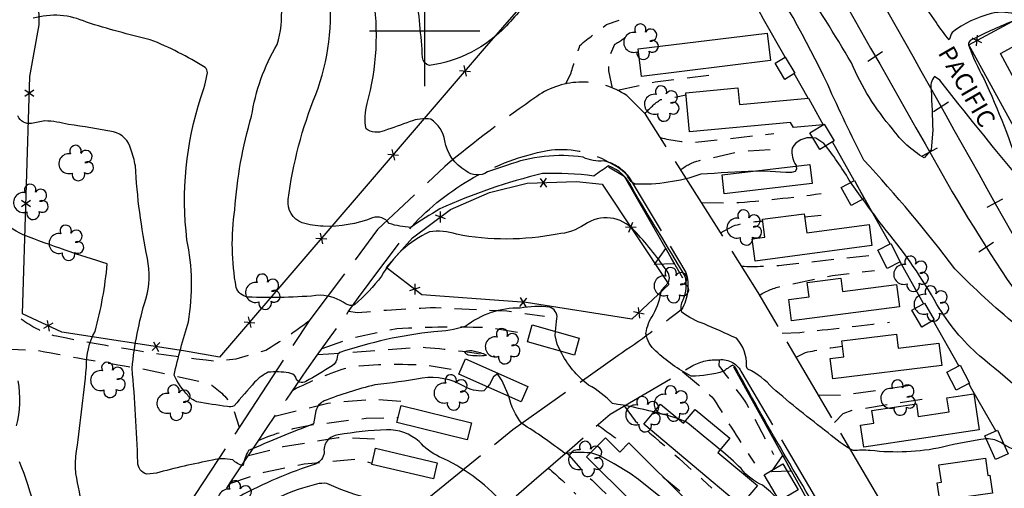
# Model space of a CAD drawing. Extents: x 4333180 to 4336136, y 191210 to 194081.
# Drawn here: x 4334816 to 4335263, y 191793 to 192005 of the extents above; entities that cross this region are included whole.
import ezdxf

# ---------------------------------------------------------------- set-up
doc = ezdxf.new("R2010")
doc.units = 0
doc.header["$LTSCALE"] = 100
doc.header["$MEASUREMENT"] = 0
doc.linetypes.add('GRAVEL', pattern=[0.48, 0.4, -0.08])
doc.linetypes.add('GRVDWY', pattern=[0.16, 0.1, -0.06])
doc.layers.get('0').update_dxf_attribs({"linetype": 'CONTINUOUS'})
for name, color, linetype in [('C-INDX', 4, 'CONTINUOUS'), ('C-INDX-CL', 4, 'CONTINUOUS'), ('C-INTRM', 44, 'CONTINUOUS'), ('C-INTRM-CL', 44, 'CONTINUOUS'), ('M-FENCE', 8, 'CONTINUOUS'), ('M-FENCE-PAT', 8, 'CONTINUOUS'), ('M-RETWALL', 6, 'CONTINUOUS'), ('M-RETWALL-PAT', 6, 'CONTINUOUS'), ('M-VEGS', 3, 'CONTINUOUS'), ('P-GRVDW', 1, 'GRVDWY'), ('R-GRVRD', 1, 'GRAVEL'), ('R-RAILROAD', 1, 'CONTINUOUS'), ('R-RAILROAD-PAT', 1, 'CONTINUOUS'), ('S-BUILDING', 4, 'CONTINUOUS'), ('S-MBLHOME', 4, 'CONTINUOUS'), ('SV-GRID', 7, 'CONTINUOUS')]:
    doc.layers.add(name, color=color, linetype=linetype)
doc.styles.get("Standard").update_dxf_attribs({"font": 'ROMANS.shx'})

# ---------------------------------------------------------------- blocks, each defined once
blk = doc.blocks.new('TREE')
at = {"linetype": 'CONTINUOUS'}
for centre, radius, start, end in [((-0.0091, 0.0536), 0.0258, 335.8002, 210.2293), ((0.0382, 0.0291), 0.0275, 260.759, 149.6138), ((-0.0394, -0.0039), 0.0452, 79.7264, 289.7946), ((0.046, -0.0217), 0.0266, 236.6404, 117.338), ((0.0039, -0.0522), 0.0287, 168.2151, 16.7673)]:
    blk.add_arc(centre, radius, start, end, dxfattribs=at)
blk = doc.blocks.new('FP')
at = {"linetype": 'CONTINUOUS'}
for p, q in [((0.0143, -0.02), (-0.0143, 0.02)), ((-0.0143, -0.02), (0.0143, 0.02))]:
    blk.add_line(p, q, dxfattribs=at)
blk = doc.blocks.new('RW')
for p, q in [((-0.04, 0), (0.04, 0)), ((0, -0.08), (-0.04, 0)), ((0.04, 0), (0, -0.08))]:
    blk.add_line(p, q)
blk = doc.blocks.new('TIE')
blk.add_line((0, -0.04), (0, 0.04))

msp = doc.modelspace()

# ---------------------------------------------------------------- linework, layer by layer
at = {"layer": 'C-INDX'}
for points, elevation in [([(4335268.03, 191866.77, -0.02776), (4335240.32, 191892.22, 0.024121), (4335199.07, 191941.45, -0.014583), (4335182.65, 191975.72, 0.038237), (4335148.95, 192034.94, 0.275825)], 2110), ([(4335051.41, 192018.28, -0.002738), (4335037.05, 192002.32, -0.171602), (4335002.12, 191984.35, -0.332934), (4334999.02, 191987.94, 0.017685), (4334996.06, 192017.66, -0.035744)], 2110), ([(4335028.45, 191838.71), (4335026.78, 191836.9, -0.156796), (4335017.78, 191839.04, 0.163267), (4334998.9, 191842.71, -0.016744), (4334977.35, 191839.6, 0.03465), (4334954.45, 191832.34, 0.24025), (4334950.67, 191827.87), (4334949.56, 191821.96, 0.011602), (4334920.15, 191809.88, 0.09456), (4334917.61, 191803.02, -0.107989), (4334912.95, 191805.67, 0.116378), (4334903.82, 191805.52, 0.020362), (4334878.36, 191799.64), (4334874.01, 191799.17, -0.338353), (4334869.95, 191804.67, 0.014193), (4334867.39, 191847.17, -0.052319), (4334873.58, 191878.45, 0.121576), (4334874.32, 191896.95, -0.03669), (4334868.86, 191938.88, 0.049919), (4334866.75, 191946.37, 0.290947), (4334858.87, 191954.22, 0.015009), (4334838.5, 191957.6, 0.05473), (4334827.84, 191959.2), (4334821.8, 191958.08, -0.355125), (4334815.61, 191961.54, -0.028)], 2120), ([(4335075.07, 191808.79, 0.06418), (4335063.72, 191808.48, 0.022799), (4335043.95, 191822.17, -0.100995), (4335038.07, 191834.48)], 2120)]:
    msp.add_lwpolyline(points, format="xyb", dxfattribs=dict(at, elevation=elevation))
at = {"layer": 'C-INDX', "elevation": 2120}
msp.add_lwpolyline([(4335022.5, 191854.69, 0.202628), (4335018.03, 191854.54, 0.191231), (4335019.71, 191853.3, 0.079277), (4335027.93, 191853.1, 0.075609), (4335022.5, 191854.69)], format="xyb", close=True, dxfattribs=at)
at = {"layer": 'C-INDX-CL', "elevation": 2120}
for points in [[(4335038.07, 191834.48), (4335037.67, 191835.54), (4335035.17, 191841.43), (4335032.92, 191844.6), (4335031.2, 191843.35), (4335029.42, 191839.77), (4335028.45, 191838.71)], [(4335121.7, 191776.55), (4335114.77, 191782.42), (4335109.39, 191786.84), (4335103.9, 191791.25), (4335096.9, 191796.73), (4335093.09, 191799.43), (4335085.84, 191803.86), (4335079.35, 191807.54), (4335076.13, 191808.63), (4335075.07, 191808.79)]]:
    msp.add_lwpolyline(points, dxfattribs=at)
at = {"layer": 'C-INTRM'}
for points, elevation in [([(4335483.18, 191490.81, 0.023968), (4335472.76, 191511.82, -0.039248), (4335456.33, 191539.35, 0.03798), (4335435.87, 191572.79, 0.000001), (4335402.44, 191629.84, 0.008852), (4335378.54, 191674.02, -0.000507), (4335371.18, 191690.06, 0.047525), (4335362.3, 191703.13, -0.079227), (4335360.34, 191708.54, 0.330675), (4335359.26, 191709.2, -0.433669), (4335348.53, 191714.51, 0.163279), (4335337.78, 191727.33, 0.08098), (4335331.44, 191731.19, 0.003832), (4335332.73, 191734.33, 0.063826), (4335322.9, 191755.92, 0.029717), (4335298.87, 191791.46, 0.024703), (4335286.42, 191802.91, 0.20773), (4335274.2, 191808.33, -0.099839), (4335262.53, 191812.66)], 2114), ([(4335269.09, 191933.49, -0.006324), (4335233.44, 191977.69), (4335231.06, 191979.38, 0.228445), (4335229.54, 191973.05, -0.000347), (4335230.31, 191955.03), (4335229.61, 191946.11), (4335226.41, 191942.45, -0.107013), (4335212.07, 191955.6, -0.080432), (4335193.42, 191985.48, 0.030517), (4335143.47, 192059.92, 0.091727)], 2108), ([(4335437.07, 191940.82, 0.188004), (4335384.76, 191951.12, -0.015653), (4335344.02, 191947.52, -0.053733), (4335321.94, 191948.65, -0.079165), (4335310.71, 191953.49, -0.07791), (4335320.65, 191925.67, -0.272503), (4335320.12, 191923.85, -0.120376), (4335316.62, 191926.53, -0.007275), (4335294, 191954.22, -0.257834), (4335293.62, 191959.36, 0.090121), (4335296.69, 191965.64, 0.123583), (4335293.86, 191974.07, 0.001092), (4335278.01, 191999.29, 0.327373), (4335256.79, 192007.83, 0.102017), (4335239.05, 191999.29, 0.054864), (4335237.73, 191995.88, -0.030075), (4335231.8, 192003.87, 0.005294), (4335197.47, 192052.38, 0.022456)], 2106), ([(4335254.5, 191815.2, 0.033411), (4335234.7, 191811.35, -0.079641), (4335201.97, 191809.91, 0.036288), (4335194.13, 191809.85, -0.055028), (4335182.88, 191817.91, -0.017733), (4335157.67, 191838.28, 0.097238), (4335146.49, 191846.79, -0.253127), (4335145.83, 191848.38, 0.199816), (4335141.24, 191860.79, 0.009489), (4335126.61, 191867.23, -0.079477), (4335116.59, 191872.54, -0.223841), (4335117.17, 191878.13, 0.156338), (4335118.11, 191888.91, -0.003314), (4335093.8, 191929.18, 0.205924), (4335083.3, 191938.81, 0.007236), (4335076.65, 191934.19, 0.046229), (4335053.34, 191935.32, 0.048147), (4335006.82, 191919.33, 0.019479), (4334993.7, 191910.96, -0.06523), (4334983.84, 191912.74, 0.349108), (4334976.27, 191915.3, -0.106382), (4334954.04, 191911.5, -0.058424), (4334944.45, 191913.04, -0.349839), (4334938.17, 191923.55, -0.066571), (4334950.64, 191971.2, 0.116772), (4334956.73, 192019.63, -0.033851)], 2114), ([(4335149.72, 191936.49, 0.005219), (4335125.12, 191935.03, -0.094022), (4335095.17, 191930.56, -0.156759), (4335091.78, 191934.56, 0.142439), (4335081.16, 191941.08, -0.132273), (4335071.81, 191942.73, 0.129033), (4335037.06, 191938.99), (4335028.43, 191936.12, -0.34203), (4335018.61, 191936.66, -0.223356), (4335009.1, 191950.16, 0.210049), (4335002.74, 191959.98, 0.127503), (4334993.33, 191958.91, -0.006606), (4334981.66, 191954.77, -0.268427), (4334973.43, 191955.64), (4334973.43, 191955.64, -0.118974), (4334973.9, 191967.09, 0.107269), (4334976.63, 192016.63, -0.043501)], 2112), ([(4335187.9, 191766.78, -0.01469), (4335141.18, 191846.89, 0.138261), (4335139.65, 191848.5, 0.065226), (4335135.52, 191845.8, -0.075591), (4335120.8, 191843.59, -0.071309), (4335104.71, 191854.95, -0.172582), (4335100.25, 191862.97, -0.112303), (4335103.67, 191871.66, 0.093804), (4335107.31, 191882.47), (4335110.41, 191885.82, 0.31312), (4335109.39, 191891.7, 0.042351), (4335094.93, 191909.57, 0.381932), (4335072.5, 191912.25, -0.127764), (4335060.09, 191907.95, -0.096309), (4335014.36, 191907.85, 0.129656), (4335002.09, 191908.92, 0.156611), (4334980.4, 191888.86, -0.047345), (4334968.21, 191875.86, -0.213455), (4334964.41, 191876.26, 0.144981), (4334952.77, 191880.24, -0.03446), (4334919.67, 191879.39, -0.265287), (4334914.53, 191883.76, -0.07907), (4334913.88, 191918.96, -0.053074), (4334921.51, 191961.37, -0.093361), (4334933.09, 191993.89, 0.091271), (4334935.06, 192011.05, 0.307323)], 2116), ([(4335059.2, 191863.86, 0.004914), (4335059.95, 191869.76, 0.375547), (4335056.53, 191874.81, 0.071068), (4335043.32, 191874.45, 0.173537), (4335018.4, 191866.03, -0.059814), (4335004.11, 191863.73, 0.052341), (4334961.56, 191854.35, 0.255453), (4334960.27, 191852.34, -0.271317), (4334957.99, 191848.3, -0.020809), (4334946.17, 191841.23, -0.56886), (4334941.53, 191843.18, 0.214525), (4334938.37, 191845.07, 0.065116), (4334929.11, 191845.36, 0.096334), (4334922.91, 191840.85, 0.004419), (4334913.62, 191830.16, -0.189107), (4334910.57, 191829.83, -0.016034), (4334896.76, 191832.02, -0.14138), (4334892.57, 191834.92, -0.072872), (4334886.38, 191844.04, -0.021659), (4334892.9, 191868.18, 0.094216), (4334892.23, 191905.39, -0.109424), (4334898.57, 191969.76, 0.038776), (4334901.53, 191981.05, 0.205726), (4334900.46, 191983.45, 0.044017), (4334875.59, 191995.99, -0.018038), (4334846.76, 192003.87, 0.180281), (4334822.51, 192005.68, -0.120161)], 2118), ([(4335266.27, 192004.28, 0.021662), (4335247.21, 191995.58, 0.276333), (4335246.54, 191993.71, 0.045035), (4335253.41, 191978.37, -0.029964), (4335270.49, 191934.7, -0.70545)], 2108), ([(4335175.96, 191951.49, 0.316421), (4335166.49, 191946.8, 0.168826), (4335168.29, 191939.02), (4335168.34, 191938.7)], 2112), ([(4335193.08, 191931.36, 0.029598), (4335181.79, 191947.88)], 2112), ([(4335287.34, 191820.66, 0.025476), (4335251.48, 191852.73, -0.076813), (4335232.16, 191876.04, 0.046929), (4335209.15, 191909.55, -0.005696), (4335198.57, 191923.73)], 2112), ([(4335051.8, 191784.15, -0.011932), (4335038.92, 191784.88, -0.116475), (4335035.04, 191786.5, 0.104432), (4335006.61, 191807.1, -0.108138), (4334997.51, 191813.94, 0.191561), (4334982.63, 191819.3, 0.033743), (4334960.8, 191816.94, 0.444791), (4334954.44, 191808.82, -0.240482), (4334950.74, 191803.88, 0.04636), (4334915.82, 191788.98, 0.016989), (4334899.02, 191773, -0.265176), (4334890.97, 191770.9, 0.23731), (4334880.7, 191771.71, 0.009046), (4334857.41, 191764.48, -0.101699), (4334851.49, 191763.64, -0.223181), (4334848.72, 191766.64, -0.012522), (4334841.93, 191799.45, -0.057954), (4334841.89, 191807.24, 0.01005), (4334846.68, 191847.68, -0.134647), (4334850.58, 191863.87, 0.04329), (4334856.11, 191894.43, -0.016902), (4334818.06, 191907.58, -0.070884), (4334806.11, 191915.41)], 2122), ([(4335103.89, 191827.36, 0.023216), (4335085.16, 191831.19, 0.074674), (4335074.23, 191839.57, -0.113003), (4335061.55, 191854.92)], 2118), ([(4334815.01, 191821.05, 0.107637), (4334815.72, 191841.5, 0.201188)], 2124), ([(4335117.96, 191823.03, 0.052106), (4335115, 191824.22)], 2118), ([(4335164.86, 191780.1, 0.124624), (4335153.1, 191794.18, -0.123307), (4335143.41, 191801.73, 0.021806), (4335133.92, 191810.28)], 2118), ([(4335029.82, 191765.14, -0.136201), (4334996.3, 191779.76, 0.113666), (4334972.69, 191788.8, -0.044705), (4334955.68, 191794.95, 0.103778), (4334950.94, 191794.63, 0.098227), (4334919.54, 191780.26, 0.109879), (4334910.81, 191769.81, -0.001209), (4334884.97, 191745.81, -0.159828), (4334879.06, 191743.45, 0.103287), (4334856.33, 191738.39, -0.159092), (4334837.69, 191736.26, -0.197594), (4334835.97, 191737.8, 0.014239), (4334826.58, 191760.93, 0.082177), (4334816.34, 191804.73, -0.166084)], 2124)]:
    msp.add_lwpolyline(points, format="xyb", dxfattribs=dict(at, elevation=elevation))
at = {"layer": 'C-INTRM-CL'}
for points, elevation in [([(4335181.79, 191947.88), (4335180.88, 191948.93), (4335177.28, 191951.37), (4335175.96, 191951.49)], 2112), ([(4335168.34, 191938.7), (4335168.54, 191937.35), (4335167.87, 191936.33), (4335166.23, 191935.89), (4335163.68, 191935.86), (4335156.5, 191936.31), (4335149.72, 191936.49)], 2112), ([(4335198.57, 191923.73), (4335198.29, 191924.11), (4335193.78, 191930.36), (4335193.08, 191931.36)], 2112), ([(4335061.55, 191854.92), (4335059.97, 191858.15), (4335059.09, 191862.03), (4335059.2, 191863.86)], 2118), ([(4335115, 191824.22), (4335110.61, 191825.63), (4335103.89, 191827.36)], 2118), ([(4335133.92, 191810.28), (4335131.95, 191811.95), (4335126.18, 191816.53), (4335120, 191821.76), (4335118.28, 191822.88), (4335117.96, 191823.03)], 2118), ([(4335262.53, 191812.66), (4335261.07, 191813.51), (4335258.34, 191814.76), (4335255.47, 191815.26), (4335254.5, 191815.2)], 2114)]:
    msp.add_lwpolyline(points, dxfattribs=dict(at, elevation=elevation))
at = {"layer": 'M-FENCE'}
for points in [[(4334817.74, 191871.78), (4334821, 191979.25), (4334825.29, 192002.74), (4334824.46, 192055.18), (4334822.31, 192161.81), (4334820.28, 192249.76), (4334871.35, 192342.19), (4334884.58, 192366.76), (4334957.78, 192369.05), (4335014.38, 192256.95), (4335063.1, 192168.19), (4335105.63, 192096.28), (4335098.82, 192091.82), (4335106.64, 192080.76), (4335093.48, 192068.42), (4335093.4, 192068.33), (4335026.94, 191992.02), (4334984.37, 191942.3), (4334907.02, 191852.21), (4334890.67, 191855.11), (4334835.53, 191863.54), (4334817.74, 191871.78)], [(4335163.32, 191988.09), (4335153.62, 192005.35), (4335151.31, 192009.55)], [(4335173.73, 191969.56), (4335167.52, 191980.61)], [(4335194.7, 191932.24), (4335184.87, 191949.73)], [(4335093.89, 191869.37), (4335045.98, 191876.96), (4334998.76, 191880.49), (4334982.54, 191892.79), (4334994.4, 191906.18), (4335011.63, 191919.01), (4335029.36, 191926.73), (4335046.49, 191930.95), (4335068.78, 191931.72), (4335080.44, 191930.6), (4335110.72, 191885.07), (4335093.89, 191869.37)], [(4335210.91, 191903.46), (4335204.59, 191914.63), (4335195.64, 191930.57)], [(4335226.13, 191876.51), (4335215.47, 191895.37)], [(4335242.1, 191848.24), (4335230.48, 191868.81)], [(4335258.87, 191818.81), (4335248.05, 191837.69), (4335246.61, 191840.26)]]:
    msp.add_lwpolyline(points, dxfattribs=at)
msp.add_lwpolyline([(4335268.63, 191953.49), (4335246.59, 191993.64), (4335268.28, 192005.29), (4335290.19, 191965.47)], close=True, dxfattribs=at)
at = {"layer": 'M-RETWALL'}
for points in [[(4335083.32, 191938.39), (4335090.37, 191934.13), (4335116.82, 191888.07)], [(4335139.99, 191847.78), (4335188.32, 191760.66)]]:
    msp.add_lwpolyline(points, dxfattribs=at)
at = {"layer": 'P-GRVDW', "flags": 128}
for points in [[(4334947.51, 191868.51, -0.024851), (4334927.93, 191855.23), (4334927.93, 191855.23), (4334914.42, 191851.34), (4334905.48, 191850.26, -0.021638), (4334833.13, 191861.65, -0.098842), (4334817.95, 191868.87), (4334804.23, 191877.07, 0.024558), (4334757.92, 191914.8, -0.019703), (4334737.94, 191936.71), (4334737.94, 191936.71), (4334736.4, 191940.94), (4334734.78, 191976.49), (4334738.7, 192022.28, -0.074482), (4334745.14, 192032.75)], [(4335063.98, 191976.01), (4335066.35, 191980.94, -0.013633), (4335070.35, 191993.43, -0.019478), (4335082.46, 192002.82), (4335088.06, 192004.9)], [(4335085.15, 191974.09), (4335083.43, 191981.96), (4335083.56, 191987.62), (4335086.1, 191993.93, 0.072306), (4335092.63, 191998.73)], [(4335099.91, 191962.55, -0.065873), (4335106.86, 191968.88), (4335106.86, 191968.88), (4335118.5, 191970.95)], [(4335106.86, 191951.66, 0.05236), (4335122.15, 191949.48), (4335122.15, 191949.48), (4335158.24, 191953.47)], [(4335116.04, 191937.09, -0.108163), (4335124.56, 191941.3), (4335124.56, 191941.3), (4335143.08, 191945.39), (4335160.18, 191946.5)], [(4335125.42, 191922.22), (4335139.93, 191922.08, 0.014928), (4335179.63, 191926.29)], [(4335134.1, 191908.46), (4335139.93, 191911.69, -0.059235), (4335153.15, 191913.85)], [(4335143.59, 191893.4, 0.033497), (4335162.84, 191894), (4335162.84, 191894), (4335206.2, 191898.86)], [(4335151.8, 191880.29, -0.082651), (4335161.97, 191884.46), (4335161.97, 191884.46), (4335184.85, 191889.21), (4335203.84, 191891.48)], [(4334965.57, 191873.01), (4334969.34, 191872.37, -0.015458), (4335004.88, 191874.73), (4335037.21, 191873.14), (4335054.24, 191870.81)], [(4335161.96, 191863.05), (4335170.03, 191863.42, 0.005085), (4335210.68, 191868.07)], [(4334953.47, 191856.14), (4334967.45, 191861.07), (4334987.3, 191865.24, -0.021362), (4335029.98, 191865.63), (4335047.51, 191862.5)], [(4334834.11, 191660.06, -0.111563), (4334823.76, 191661.17), (4334823.76, 191661.17), (4334807.13, 191674.17), (4334782.74, 191696.09), (4334764.69, 191706.67), (4334743.22, 191713.11), (4334734.78, 191717.64), (4334731.16, 191721.86), (4334729.95, 191725.83), (4334730.48, 191745.38, -0.004886), (4334739.2, 191808.85, -0.034233), (4334739.22, 191842.21), (4334743.22, 191849.36), (4334748.68, 191853.07), (4334757.55, 191856.76, -0.046788), (4334782.56, 191857.28, -0.029149), (4334808.38, 191855.96), (4334824.73, 191855.21, 0.00717), (4334872.93, 191846.79), (4334897.73, 191841.32), (4334902.62, 191839.95, -0.138717), (4334913.26, 191828.9), (4334915.92, 191820.43)], [(4334951.47, 191853.33), (4334998.25, 191856.78), (4334998.25, 191856.78, -0.026947), (4335031.82, 191852.63)], [(4335168.37, 191852.15), (4335172.57, 191854.31, -0.023567), (4335189.39, 191857.2)], [(4335133.45, 191851.03), (4335133.36, 191848.21, -0.008876), (4335145.82, 191831.11), (4335158.07, 191808.17)], [(4334940.25, 191837.3, -0.040642), (4334965.82, 191847.8), (4334965.82, 191847.8, -0.043994), (4335001.13, 191848.53), (4335016.15, 191846.1)], [(4335116.91, 191845.73, -0.020961), (4335130.96, 191833.38), (4335130.96, 191833.38, 0.011828), (4335149.49, 191804.14)], [(4335090.42, 191830.12), (4335095.46, 191823.35, -0.012321), (4335130.11, 191792.87)], [(4334924.68, 191814.52, -0.0544), (4334947.83, 191821.42), (4334947.83, 191821.42), (4334973.42, 191824.55), (4334987.97, 191824.87)], [(4335078.44, 191821.46, -0.017389), (4335091.08, 191811.93)], [(4335064.2, 191809.05), (4335071.72, 191800.56, 0.007499), (4335105.25, 191768.37)], [(4335056.01, 191801.95, -0.030898), (4335068.48, 191790.18)]]:
    msp.add_lwpolyline(points, format="xyb", dxfattribs=at)
for points in [[(4335087.43, 191973.06), (4335104.41, 191976.87), (4335131.27, 191980.16)], [(4335172.19, 191915.76), (4335179.73, 191916.52)], [(4335178.43, 191835.06), (4335189.08, 191834.93), (4335223.54, 191839.95)], [(4334932.07, 191825.42), (4334956.06, 191831.41), (4334976.72, 191833.21), (4334992.76, 191831.98)], [(4335185.76, 191822.62), (4335189.73, 191826.62), (4335193.75, 191828.14), (4335225.95, 191833.29)], [(4334920.08, 191807.67), (4334935.9, 191811.7), (4334960.82, 191815.78), (4334981.23, 191815.15)], [(4334911.6, 191794.92), (4334927.18, 191800.12), (4334945.34, 191803.86), (4334968.92, 191806.08), (4334976.1, 191804.23)], [(4335107.95, 191798.03), (4335119.26, 191788.71)]]:
    msp.add_lwpolyline(points, dxfattribs=at)
at = {"layer": 'R-GRVRD', "flags": 128}
for points in [[(4334915.1, 191451.29, -0.206717), (4334914.36, 191494.65, -0.105842), (4334939.05, 191519.27, -0.007382), (4335055.65, 191611.32), (4335185.91, 191713.64), (4335212.31, 191736.45, 0.298148), (4335216.52, 191770.36), (4335151.11, 191881.48), (4335100.13, 191962.33), (4335091.57, 191970.66, 0.308671), (4335050.82, 191970.33, 0.021335), (4335009.05, 191938.6), (4334978.66, 191909.95), (4334947.95, 191869.17), (4334892.78, 191785.2, 0.048104), (4334844.83, 191683.55, -0.163159), (4334824.3, 191649.56), (4334787.8, 191612.89, 0.140445), (4334779.94, 191582.85, 0.214429), (4334803.28, 191548.78), (4334824.01, 191532.55, 0.00744), (4334852.34, 191516.36, -0.097897), (4334858.63, 191509.64, -0.418691), (4334853.38, 191495.32, -0.109132), (4334832.97, 191488.36)], [(4335083.38, 191940.58, -0.17209), (4335093.1, 191932.87), (4335118.42, 191890.58, -0.20829), (4335116.41, 191873.77, -0.017163), (4335087.71, 191852.96), (4335039.89, 191819.28), (4334980.54, 191771.24, -0.006586), (4334888.75, 191689.97), (4334888.75, 191689.97), (4334872.17, 191677.88, -0.612154), (4334860.92, 191685.26, -0.015613), (4334873.59, 191723.01), (4334891.77, 191762.04, -0.022267), (4334919.35, 191806.58, -0.015585), (4334994.12, 191911.44, -0.15859), (4335055.59, 191945.82, -0.170071), (4335083.38, 191940.58)], [(4335133.45, 191851.03, -0.330988), (4335143.67, 191845.07), (4335192.89, 191761.93, -0.244471), (4335190.47, 191750.23), (4335184.84, 191744.68, 0.008542), (4335103.74, 191681.3), (4335017.79, 191615.71), (4334949.69, 191559.04), (4334921.29, 191536.88, -0.191944), (4334881.87, 191526.58, -0.183503), (4334846.82, 191543.93), (4334815.61, 191576.5, -0.274), (4334813.91, 191595.56, -0.11266), (4334861.07, 191641.67), (4334897.68, 191673.04), (4334945.06, 191708.46, 0.008254), (4335083.98, 191826.32), (4335121.5, 191848.44, -0.125011), (4335133.45, 191851.03)]]:
    msp.add_lwpolyline(points, format="xyb", dxfattribs=at)
at = {"layer": 'R-RAILROAD'}
for points in [[(4334730.65, 193964.91), (4334742.19, 193951.61), (4334897.07, 193775.41, -0.032808), (4334967.58, 193681.84, -0.040101), (4335024.22, 193576.96, -0.017777), (4335049.54, 193513.82, -0.095502), (4335089.9, 193239.64, -0.084152), (4335037.69, 192991.1), (4335001.46, 192904.01), (4334972.02, 192820.83), (4334957.55, 192768.09, 0.141816), (4334973.81, 192459.72, 0.039687), (4335048.73, 192295.01, -0.000718), (4335288.49, 191868.52), (4335479.93, 191527.51), (4335591.76, 191331.1), (4335617.21, 191288.22)], [(4334976.71, 192376.64), (4334994.18, 192350.18, -0.015142), (4335076.48, 192214.72), (4335108.29, 192158.97, 0.002253), (4335239.14, 191927.14, 0.023121), (4335280.08, 191864.33), (4335312.49, 191817.73)]]:
    msp.add_lwpolyline(points, format="xyb", dxfattribs=at)
at = {"layer": 'S-BUILDING'}
for points in [[(4335271.54, 191995.42), (4335283.35, 191973.48), (4335272.78, 191967.8), (4335260.97, 191989.73)], [(4335163.19, 191978.02), (4335158.79, 191985.38), (4335163.39, 191988.13), (4335167.79, 191980.78)], [(4335179.1, 191946.26), (4335174.56, 191953.82), (4335180.99, 191957.69), (4335185.53, 191950.13)], [(4335193.25, 191920.87), (4335188.83, 191929.07), (4335194.73, 191932.25), (4335199.15, 191924.05)], [(4335209.54, 191892.33), (4335205.31, 191900.59), (4335211.28, 191903.65), (4335215.51, 191895.39)], [(4335225.27, 191865.77), (4335220.82, 191873.42), (4335226.5, 191876.72), (4335230.95, 191869.08)], [(4335240.85, 191837.23), (4335236.58, 191845.34), (4335242.64, 191848.53), (4335246.92, 191840.42)], [(4335258.66, 191805.9), (4335253.88, 191816.58), (4335259.63, 191819.15), (4335264.41, 191808.48)], [(4335153.89, 191798.91), (4335162.35, 191803.85), (4335169.2, 191792.11), (4335160.74, 191787.17)]]:
    msp.add_lwpolyline(points, close=True, dxfattribs=at)
at = {"layer": 'S-MBLHOME'}
for points in [[(4335156.73, 191986.53), (4335098.31, 191979.35), (4335096.78, 191991.81), (4335155.2, 191998.99)], [(4335174.53, 191939.43), (4335175.54, 191930.92), (4335135.79, 191926.21), (4335134.79, 191934.72)], [(4335202.66, 191902.71), (4335149.81, 191895.75), (4335148.49, 191905.81), (4335154.11, 191906.55), (4335153.04, 191914.67), (4335172, 191917.16), (4335173.13, 191908.57), (4335201.39, 191912.29)], [(4335215.15, 191875.06), (4335166.3, 191868.58), (4335165.01, 191878.32), (4335174.25, 191879.54), (4335173.39, 191886.03), (4335188.62, 191888.05), (4335189.43, 191881.94), (4335213.81, 191885.17)], [(4335070.03, 191860.81), (4335067.87, 191853.14), (4335046.57, 191859.14), (4335048.72, 191866.8)], [(4335234.31, 191848.38), (4335184.95, 191842.32), (4335183.81, 191851.6), (4335189.98, 191852.35), (4335189.09, 191859.63), (4335213.77, 191862.66), (4335214.56, 191856.25), (4335233.07, 191858.52)], [(4335046.72, 191838.97), (4335043.66, 191832.02), (4335015.42, 191844.45), (4335018.47, 191851.39)], [(4335251.36, 191819.27), (4335199, 191811.46), (4335197.51, 191821.39), (4335203.53, 191822.29), (4335202.68, 191828), (4335222.85, 191831.01), (4335223.69, 191825.37), (4335237.66, 191827.45), (4335236.72, 191833.79), (4335248.92, 191835.61)], [(4335021.14, 191822.49), (4335019.26, 191814.82), (4334987.42, 191822.63), (4334989.3, 191830.3)], [(4335143.2, 191785.05), (4335099.25, 191821.8), (4335106.92, 191830.97), (4335117.33, 191822.27), (4335122.57, 191828.55), (4335138.24, 191815.44), (4335132.89, 191809.05), (4335150.77, 191794.1)], [(4335114.6, 191766.11), (4335073.31, 191807.02), (4335081.89, 191815.67), (4335088.4, 191809.23), (4335092.49, 191813.35), (4335120.94, 191785.16), (4335117.01, 191781.19), (4335123.33, 191774.93)], [(4334977.68, 191810.94), (4335005.64, 191804.37), (4335003.92, 191797.07), (4334975.96, 191803.64)], [(4335257.29, 191790.56), (4335233.41, 191787.25), (4335232.3, 191795.27), (4335234.19, 191795.54), (4335233.09, 191803.46), (4335254.12, 191806.37), (4335255.18, 191798.66), (4335256.15, 191798.79)]]:
    msp.add_lwpolyline(points, close=True, dxfattribs=at)
msp.add_lwpolyline([(4335120.07, 191954.23), (4335118.4, 191971.92), (4335141.92, 191974.14), (4335142.63, 191966.63), (4335173.92, 191969.58), (4335180.61, 191957.46), (4335167.16, 191956.16), (4335165.83, 191958.55), (4335120.07, 191954.23)], dxfattribs=at)
at = {"layer": 'SV-GRID'}
for points in [[(4335000, 191975), (4335000, 192025)], [(4334975, 192000), (4335025, 192000)]]:
    msp.add_lwpolyline(points, dxfattribs=at)

# ---------------------------------------------------------------- block references
at = {"layer": 'M-FENCE-PAT', "xscale": 100, "yscale": 100, "zscale": 100}
for p, rotation in [((4335250.3, 191995.63), 29.50865565843664), ((4335018.25, 191981.86), 229.3625680027939), ((4334820.78, 191971.74), 90), ((4334985.72, 191943.88), 229.3625680027939), ((4335053.91, 191931.2), 1.952509049399608), ((4334819.26, 191921.76), 90), ((4335007.15, 191915.67), 35.44347238605133), ((4335093.41, 191911.11), 303.8745943582412), ((4334953.15, 191905.95), 229.3625680027939), ((4334995.46, 191882.99), 144.1623470457217), ((4335044.49, 191877.07), 175.7755967829161), ((4335097.03, 191872.3), 222.4292628893095), ((4334829.37, 191866.39), 155.6235313833252), ((4334920.58, 191868.01), 229.3625680027939), ((4334878.24, 191857.01), 171.5966289094391)]:
    msp.add_blockref('FP', p, dxfattribs=dict(at, rotation=rotation))
at = {"layer": 'M-RETWALL-PAT', "xscale": 100, "yscale": 100, "zscale": 100}
for p, rotation in [((4335111.17, 191897.92), 298.2319182586635), ((4335164.24, 191804.05), 298.0724869358529)]:
    msp.add_blockref('RW', p, dxfattribs=dict(at, rotation=rotation))
at = {"layer": 'M-VEGS', "xscale": 100, "yscale": 100, "zscale": 100}
for p in [(4335098.63, 191995.17), (4335108.03, 191967.13), (4334842.63, 191940.22), (4334822.08, 191922.62), (4335145.43, 191911), (4334838.16, 191904.06), (4335221.03, 191890.07), (4334927.22, 191881.89), (4335112.39, 191884.88), (4335230.25, 191876.54), (4335035.92, 191857.24), (4334857.03, 191841.97), (4335012.69, 191836.32), (4335215.16, 191833.94), (4334887.08, 191831.66), (4335112.42, 191831.26), (4335099.53, 191826.43), (4335073.64, 191806.16), (4334914.87, 191788.3)]:
    msp.add_blockref('TREE', p, dxfattribs=at)
at = {"layer": 'R-RAILROAD-PAT', "xscale": 100, "yscale": 100, "zscale": 100}
for p, rotation in [((4335204.22, 191988.53), 303.2364287114032), ((4335234.02, 191965.66), 303.057988430463), ((4335228.92, 191945.06), 298.1519953386082), ((4335258.48, 191922.05), 298.3930194213831), ((4335254.48, 191902.09), 303.4165813953129)]:
    msp.add_blockref('TIE', p, dxfattribs=dict(at, rotation=rotation))

# ---------------------------------------------------------------- texts
at = {"layer": 'R-RAILROAD'}
msp.add_text('PACIFIC', height=8, rotation=299.9, dxfattribs=at).set_placement((4335232.39, 191990.08))

doc.saveas('drawing.dxf')
